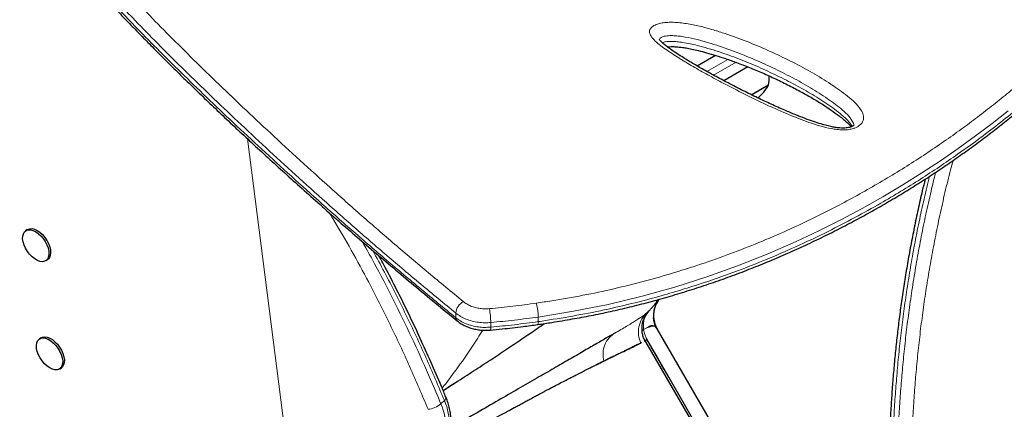
# Model space of a CAD drawing. Extents: x -91 to 567, y -9 to 660.
# Drawn here: x 395 to 414, y 227 to 234 of the extents above; entities that cross this region are included whole.
import ezdxf

# ---------------------------------------------------------------- set-up
doc = ezdxf.new("R2010")
doc.units = 0
doc.header["$LTSCALE"] = 0.125
doc.header["$MEASUREMENT"] = 0
doc.layers.add('CONTOUR', color=7, linetype='CONTINUOUS')

msp = doc.modelspace()

# ---------------------------------------------------------------- linework, layer by layer
at = {"layer": 'CONTOUR', "lineweight": 25}
for p, q in [((408.30362, 233.42736), (408.65231, 233.62867)), ((409.27224, 233.40924), (408.81455, 233.14499)), ((409.58524, 233.0126), (409.346, 232.87448)), ((409.6637, 233.0579), (409.34627, 232.87463)), ((409.6637, 233.0579), (409.58524, 233.0126)), ((395.54917, 230.30917), (395.51711, 230.28733)), ((395.90429, 229.71909), (395.93635, 229.74094)), ((402.2582, 229.80108), (402.25256, 229.79788)), ((402.25258, 229.79784), (402.25824, 229.80104)), ((407.36988, 228.74357), (407.29819, 228.67156)), ((407.35201, 228.72752), (407.37207, 228.74566)), ((407.48965, 228.54909), (407.47659, 228.63749)), ((407.52198, 228.44777), (407.48158, 228.57895)), ((407.50167, 228.5148), (407.54055, 228.42282)), ((407.51122, 228.47981), (407.53989, 228.42181)), ((407.5408, 228.42238), (411.12781, 222.2095)), ((395.81089, 228.2489), (395.77883, 228.22705)), ((407.76461, 227.49924), (407.34515, 228.22578)), ((407.24777, 228.15741), (407.23041, 228.14885)), ((407.3244, 228.1722), (408.1704, 226.70688)), ((396.16601, 227.65882), (396.19807, 227.68066)), ((411.36337, 221.26601), (407.76461, 227.49924)), ((403.46831, 227.24757), (403.73788, 227.41939))]:
    msp.add_line(p, q, dxfattribs=at)
at = {"layer": 'CONTOUR', "lineweight": 18}
for p, q in [((408.89118, 233.55008), (408.49055, 233.31877)), ((408.61846, 233.24829), (409.04623, 233.49526)), ((399.74379, 232.0376), (401.08377, 221.48909)), ((405.28, 228.64545), (405.28, 228.55706)), ((403.42584, 226.99186), (403.49196, 227.05688))]:
    msp.add_line(p, q, dxfattribs=at)
at = {"layer": 'CONTOUR', "lineweight": 18, "flags": 128}
for points in [[(414.22855, 232.57146), (413.92513, 232.33234), (413.60739, 232.09236), (413.27626, 231.85311), (412.93827, 231.61982), (412.58735, 231.38874), (412.222, 231.15967), (411.84382, 230.93436), (411.45006, 230.71198), (411.04353, 230.49513), (410.62248, 230.28382), (410.18886, 230.08), (409.64158, 229.84213), (409.07387, 229.61745), (408.48908, 229.40864), (407.88066, 229.2151), (407.25688, 229.04112), (406.61115, 228.88624), (405.95227, 228.75495), (405.28001, 228.64545), (405.28, 228.64545), (405.28, 228.64545)], [(403.70998, 228.63158), (403.70964, 228.67647), (403.70931, 228.72083)], [(404.37491, 228.54031), (404.37473, 228.49503), (404.37455, 228.45189)]]:
    msp.add_lwpolyline(points, dxfattribs=at)
at = {"layer": 'CONTOUR', "lineweight": 25, "flags": 128}
for points in [[(395.47385, 230.23207), (395.4953, 230.26772), (395.52558, 230.29254), (395.56343, 230.30552), (395.60731, 230.30612), (395.65543, 230.29432), (395.70581, 230.2706), (395.75639, 230.23594), (395.8051, 230.19174), (395.84994, 230.13983), (395.88908, 230.08233), (395.92092, 230.02158), (395.94416, 229.96009), (395.95783, 229.90036), (395.96139, 229.84484), (395.95469, 229.7958), (395.93799, 229.75525), (395.91199, 229.72486), (395.87775, 229.70586), (395.83667, 229.69904), (395.79044, 229.70467), (395.74094, 229.72252), (395.6902, 229.75186), (395.6403, 229.7915), (395.59328, 229.8398), (395.55107, 229.89479), (395.5154, 229.95422), (395.48772, 230.01565), (395.46917, 230.07658), (395.46051, 230.1345), (395.46209, 230.18705), (395.47385, 230.23207)], [(395.54917, 230.30917), (395.55764, 230.31439), (395.59549, 230.32737), (395.63938, 230.32797), (395.68749, 230.31617), (395.73787, 230.29245), (395.78845, 230.25778), (395.83716, 230.21359), (395.882, 230.16168), (395.92114, 230.10417), (395.95298, 230.04343), (395.97622, 229.98193), (395.98989, 229.9222), (395.99345, 229.86668), (395.98675, 229.81764), (395.97005, 229.7771), (395.94405, 229.74671), (395.93635, 229.74094)], [(407.49854, 228.87716), (407.55092, 228.94231), (407.57797, 228.9791)], [(395.97586, 227.67639), (395.92531, 227.71135), (395.87668, 227.75579), (395.83198, 227.80789), (395.79302, 227.86552), (395.76141, 227.92632), (395.73844, 227.9878), (395.72504, 228.04744), (395.72178, 228.10281), (395.72877, 228.15163), (395.74574, 228.19191), (395.77199, 228.22199), (395.80645, 228.24065), (395.8477, 228.24712), (395.89406, 228.24113), (395.94362, 228.22294), (395.99437, 228.19329), (396.04421, 228.15338), (396.09112, 228.10486), (396.13316, 228.04971), (396.16863, 227.99019), (396.19606, 227.92874), (396.21434, 227.86786), (396.22271, 227.81006), (396.22084, 227.7577), (396.20879, 227.71292), (396.18707, 227.67756), (396.15656, 227.65306), (396.11851, 227.64043), (396.07448, 227.64019), (396.02627, 227.65234), (395.97586, 227.67639)], [(395.81089, 228.2489), (395.83851, 228.26249), (395.87976, 228.26896), (395.92612, 228.26298), (395.97568, 228.24479), (396.02643, 228.21513), (396.07627, 228.17523), (396.12318, 228.12671), (396.16522, 228.07156), (396.20069, 228.01204), (396.22812, 227.95058), (396.2464, 227.88971), (396.25477, 227.8319), (396.2529, 227.77954), (396.24085, 227.73477), (396.21913, 227.6994), (396.19807, 227.68066)]]:
    msp.add_lwpolyline(points, dxfattribs=at)
at = {"layer": 'CONTOUR', "lineweight": 25}
for centre, radius, start, end in [((408.91203, 233.20354), 0.76565, 349.034755, 2.567218), ((408.84955, 233.53055), 0.94141, 310.554875, 329.862834), ((407.97287, 228.67186), 0.5, 143.935815, 198.405226), ((407.37263, 228.18579), 0.05011, 120.234224, 195.73583)]:
    msp.add_arc(centre, radius, start, end, dxfattribs=at)
at = {"layer": 'CONTOUR', "lineweight": 18}
for centre, radius, start, end in [((403.99974, 228.68845), 0.29223, 120.444522, 173.639713), ((402.66193, 228.51766), 1.71313, 0.757584, 9.640227), ((403.78343, 228.62666), 0.07361, 176.168701, 227.648305), ((404.2906, 228.43459), 0.08571, 333.72548, 11.642547), ((403.45497, 227.11194), 0.06633, 303.89395, 8.970481), ((403.14848, 227.30437), 0.41784, 274.601192, 311.589417), ((402.36736, 226.53133), 1.15432, 358.53603, 23.513494), ((402.43349, 226.59635), 1.15432, 358.53603, 23.513494)]:
    msp.add_arc(centre, radius, start, end, dxfattribs=at)
for points, knots in [([(397.22797, 237.71154), (397.12177, 237.70966), (396.90904, 237.70589), (396.63595, 237.68279), (396.39882, 237.64604), (396.20329, 237.59374), (396.04618, 237.52271), (395.93272, 237.42986), (395.86188, 237.31343), (395.83592, 237.17523), (395.85355, 237.01449), (395.9129, 236.83138), (396.00626, 236.63773), (396.1254, 236.43709), (396.26346, 236.2329), (396.42472, 236.0157), (396.62159, 235.76847), (396.85817, 235.48813), (397.1383, 235.17203), (397.44421, 234.83994), (397.79572, 234.46971), (398.19687, 234.05876), (398.65209, 233.60491), (399.13559, 233.13363), (399.64558, 232.64648), (400.18022, 232.14538), (400.73789, 231.63214), (401.31705, 231.10784), (401.91772, 230.57439), (402.5405, 230.03369), (403.18461, 229.48955), (403.62955, 229.12325), (403.85167, 228.94039)], [0, 0, 0, 0, 0.02710838, 0.05430128, 0.08151253, 0.10868578, 0.13577762, 0.16598353, 0.196225, 0.22643855, 0.25771011, 0.28900987, 0.32028818, 0.34727401, 0.37428273, 0.40129541, 0.42828664, 0.46149274, 0.49472706, 0.52796631, 0.56117914, 0.60103719, 0.64089631, 0.68081782, 0.72076817, 0.76072239, 0.80064918, 0.84053511, 0.88044468, 0.92035381, 0.96023913, 1, 1, 1, 1]), ([(405.24178, 228.90863), (405.34055, 228.92389), (405.63817, 228.96988), (406.13266, 229.0545), (406.71993, 229.17998), (407.30105, 229.32409), (407.87696, 229.48806), (408.44458, 229.67068), (409.00403, 229.87165), (409.55141, 230.08891), (410.05047, 230.30616), (410.50221, 230.51851), (410.91004, 230.72292), (411.3073, 230.93442), (411.69472, 231.15271), (412.07143, 231.37664), (412.43755, 231.60584), (412.79179, 231.83896), (413.13112, 232.07331), (413.45527, 232.30768), (413.76493, 232.54157), (414.06275, 232.7762), (414.34931, 233.01132), (414.62401, 233.24609), (414.88692, 233.48017), (415.13735, 233.71251), (415.3736, 233.94095), (415.5957, 234.16474), (415.80223, 234.3816), (415.99515, 234.59268), (416.17472, 234.79782), (416.3424, 234.99844), (416.51546, 235.21609), (416.68635, 235.44519), (416.84975, 235.68265), (416.99086, 235.90722), (417.1111, 236.12092), (417.20802, 236.3198), (417.28219, 236.50378), (417.33451, 236.67342), (417.36569, 236.83132), (417.3754, 236.97754), (417.36249, 237.11131), (417.32568, 237.23241), (417.26399, 237.34017), (417.18229, 237.42805), (417.08582, 237.49885), (416.97937, 237.5554), (416.85463, 237.6031), (416.71099, 237.64224), (416.54666, 237.67229), (416.39186, 237.69193), (416.28241, 237.69824), (416.24239, 237.70054)], [0, 0, 0, 0, 0.01058692, 0.03190407, 0.0532705, 0.07486604, 0.09651247, 0.11851938, 0.14057823, 0.16287048, 0.18521353, 0.20322084, 0.22125313, 0.23939238, 0.25755498, 0.27588089, 0.29422914, 0.31268061, 0.33115377, 0.34919577, 0.36725673, 0.38540025, 0.40356167, 0.42185086, 0.44015804, 0.45854717, 0.47695418, 0.49500582, 0.51307378, 0.53070217, 0.54834557, 0.56603471, 0.58373936, 0.60741601, 0.63034006, 0.6532981, 0.67636081, 0.69945976, 0.72146228, 0.74349808, 0.76569631, 0.78792992, 0.81042822, 0.83296674, 0.85566424, 0.87844969, 0.89671915, 0.91501369, 0.9334348, 0.95188422, 0.97054082, 0.98922931, 1, 1, 1, 1]), ([(403.70931, 228.72083), (403.48639, 228.9039), (403.0402, 229.27031), (402.39519, 229.81539), (401.77046, 230.35732), (401.16545, 230.89252), (400.58259, 231.41855), (400.02294, 231.93331), (399.48639, 232.4356), (398.97289, 232.92503), (398.48583, 233.39893), (398.02745, 233.85542), (397.62419, 234.26792), (397.27096, 234.63976), (396.96351, 234.97334), (396.68073, 235.29163), (396.44191, 235.57394), (396.24329, 235.82301), (396.08069, 236.04158), (395.94115, 236.24742), (395.83284, 236.4293), (395.75261, 236.58925), (395.69762, 236.72924), (395.66223, 236.85832), (395.65797, 236.9347), (395.65587, 236.97229)], [0, 0, 0, 0, 0.051533, 0.10314129, 0.15481187, 0.20666473, 0.25857905, 0.31019791, 0.3618833, 0.41378238, 0.46575994, 0.51742643, 0.56918588, 0.61214937, 0.65524465, 0.69840909, 0.74172025, 0.77672486, 0.81180891, 0.84695003, 0.88218261, 0.9117089, 0.94128002, 0.97109571, 1, 1, 1, 1]), ([(395.657, 236.8491), (395.6582, 236.81586), (395.66082, 236.74374), (395.69405, 236.61816), (395.74909, 236.47545), (395.83018, 236.31352), (395.9387, 236.13155), (396.0769, 235.92801), (396.2387, 235.71095), (396.43585, 235.46434), (396.67242, 235.18541), (396.95223, 234.87128), (397.25816, 234.54028), (397.61091, 234.17006), (398.01466, 233.75839), (398.47269, 233.30382), (398.95908, 232.83226), (399.47227, 232.34486), (400.01117, 231.84223), (400.5731, 231.32733), (401.15685, 230.80253), (401.762, 230.26925), (402.38936, 229.72712), (403.03792, 229.18121), (403.48651, 228.81434), (403.70998, 228.63158)], [0, 0, 0, 0, 0.02588885, 0.05616804, 0.08672701, 0.11733756, 0.15218878, 0.18713441, 0.22213884, 0.25722706, 0.2999682, 0.34278831, 0.38582675, 0.42893058, 0.48076663, 0.53269996, 0.58447595, 0.63633262, 0.68841617, 0.74056927, 0.79234789, 0.84418874, 0.89621281, 0.94829825, 1, 1, 1, 1]), ([(405.28, 228.55706), (405.28, 228.55706), (405.37483, 228.57144), (405.6707, 228.61733), (406.16697, 228.70119), (406.76157, 228.8272), (407.30235, 228.96016), (407.78911, 229.09541), (408.22413, 229.22824), (408.65262, 229.37103), (409.12314, 229.54091), (409.63132, 229.74109), (410.20969, 229.99095), (410.77101, 230.25734), (411.31389, 230.53808), (411.77415, 230.79393), (412.18846, 231.03856), (412.56056, 231.26997), (412.92071, 231.50547), (413.32181, 231.78077), (413.72881, 232.07667), (414.13736, 232.39174), (414.47805, 232.66829), (414.77983, 232.92471), (415.04667, 233.16092), (415.30087, 233.39543), (415.54056, 233.6259), (415.76575, 233.85156), (415.98182, 234.0772), (416.18945, 234.30362), (416.39551, 234.53933), (416.59284, 234.77784), (416.77918, 235.01791), (416.9467, 235.2497), (417.09557, 235.47313), (417.22532, 235.68708), (417.33522, 235.89113), (417.42446, 236.0843), (417.4961, 236.2779), (417.54174, 236.44807), (417.55102, 236.5495), (417.55477, 236.59041)], [0, 0, 0, 0, 0.00000011, 0.013024, 0.04067878, 0.06850679, 0.0964023, 0.11767121, 0.13894018, 0.16032104, 0.18170203, 0.21054556, 0.23945399, 0.27443286, 0.3037526, 0.33313214, 0.35686499, 0.38062698, 0.40452336, 0.42844817, 0.46337409, 0.49261155, 0.52189512, 0.54550286, 0.56913422, 0.59287318, 0.61663571, 0.63989763, 0.66318103, 0.68814214, 0.71312956, 0.74125119, 0.76941143, 0.79775307, 0.82613453, 0.85480512, 0.88351793, 0.91240098, 0.94137443, 0.97635228, 1, 1, 1, 1]), ([(411.27941, 232.23479), (411.25246, 232.2278), (411.18851, 232.21124), (411.07999, 232.20627), (410.96654, 232.21441), (410.81947, 232.23851), (410.63998, 232.28309), (410.43441, 232.35091), (410.14775, 232.45986), (409.7849, 232.61185), (409.35931, 232.81274), (408.98502, 233.00237), (408.65429, 233.17617), (408.36631, 233.33448), (408.17004, 233.44841), (408.05781, 233.51614), (408.02437, 233.5365), (407.9579, 233.57733), (407.85976, 233.63957), (407.73115, 233.72331), (407.60898, 233.80915), (407.50325, 233.89889), (407.43003, 233.98407), (407.39821, 234.05237), (407.39883, 234.10018), (407.41494, 234.14179), (407.46022, 234.18603), (407.54125, 234.22292), (407.63348, 234.24491), (407.72518, 234.25582), (407.8293, 234.25917), (407.94678, 234.25304), (408.11777, 234.2317), (408.32441, 234.19154), (408.55928, 234.12961), (408.85495, 234.03745), (409.20796, 233.91226), (409.6073, 233.74684), (409.99281, 233.5668), (410.36791, 233.37406), (410.72723, 233.16605), (411.00302, 232.97929), (411.2085, 232.82269), (411.34447, 232.69912), (411.42676, 232.59256), (411.46528, 232.50984), (411.47689, 232.45791), (411.47418, 232.40848), (411.45543, 232.35377), (411.40656, 232.29373), (411.33522, 232.25339), (411.28847, 232.23781), (411.27941, 232.23479)], [0, 0, 0, 0, 0.00747701, 0.01773707, 0.02707944, 0.03644869, 0.05647686, 0.07661481, 0.09675125, 0.14420544, 0.19172656, 0.2392344, 0.27467528, 0.31012397, 0.34558245, 0.35001457, 0.35444683, 0.35887925, 0.37661211, 0.39462261, 0.41270566, 0.43065813, 0.44848959, 0.46117903, 0.46761222, 0.47403386, 0.48386615, 0.49368649, 0.50227264, 0.50992131, 0.51758491, 0.52865883, 0.53976471, 0.56247667, 0.58531274, 0.60814354, 0.65242817, 0.69677276, 0.74109894, 0.78662466, 0.83216972, 0.87765512, 0.90003229, 0.92240942, 0.94461079, 0.95295971, 0.96129566, 0.96825386, 0.97520424, 0.9862581, 0.99733709, 1, 1, 1, 1]), ([(411.28689, 232.29245), (411.28708, 232.29338), (411.29295, 232.32176), (411.25096, 232.39405), (411.1739, 232.501), (411.04505, 232.6142), (410.85218, 232.76056), (410.59084, 232.93787), (410.24858, 233.13695), (409.88524, 233.32512), (409.50532, 233.50418), (409.10462, 233.67159), (408.75506, 233.79609), (408.46903, 233.88591), (408.25039, 233.94436), (408.06385, 233.98097), (407.91721, 233.9998), (407.81171, 234.00583), (407.72077, 234.00046), (407.65457, 233.98517), (407.61558, 233.96775), (407.58958, 233.94331), (407.58926, 233.92463), (407.58908, 233.9144)], [0, 0, 0, 0, 0.00094134, 0.02879876, 0.07430506, 0.12019771, 0.16609919, 0.26288315, 0.35978983, 0.45665733, 0.55611048, 0.65560518, 0.75495865, 0.80254339, 0.85013387, 0.89745583, 0.9169367, 0.93634709, 0.95760503, 0.96780461, 0.97784705, 0.98786442, 1, 1, 1, 1]), ([(407.64304, 233.86844), (407.64433, 233.86916), (407.65969, 233.87762), (407.70178, 233.88535), (407.75966, 233.89255), (407.83477, 233.89417), (407.92664, 233.88842), (408.04462, 233.87279), (408.17165, 233.84885), (408.33236, 233.81156), (408.51318, 233.76196), (408.77958, 233.67833), (409.10194, 233.56184), (409.47455, 233.40843), (409.8327, 233.24295), (410.17728, 233.06776), (410.50654, 232.88144), (410.76616, 232.71504), (410.96162, 232.57358), (411.09216, 232.46752), (411.18324, 232.37706), (411.23585, 232.31379), (411.25181, 232.28427), (411.2575, 232.27373)], [0, 0, 0, 0, 0.00121237, 0.01436325, 0.02583342, 0.03774495, 0.05938705, 0.08161631, 0.11169581, 0.14199891, 0.18984184, 0.23786923, 0.3346341, 0.43288713, 0.53138171, 0.62887786, 0.72656214, 0.82509485, 0.87458336, 0.92420076, 0.96658856, 0.98807183, 1, 1, 1, 1]), ([(387.41399, 232.97963), (387.48041, 232.70519), (387.61345, 232.15554), (387.83292, 231.34396), (388.06827, 230.54434), (388.32154, 229.76119), (388.59299, 228.99785), (388.89263, 228.23511), (389.22357, 227.47678), (389.58805, 226.72566), (389.96351, 226.03082), (390.34773, 225.39033), (390.73782, 224.80148), (391.14772, 224.24172), (391.57666, 223.71318), (391.96772, 223.28024), (392.31313, 222.93102), (392.65274, 222.61115), (393.04501, 222.27365), (393.49422, 221.92912), (393.95201, 221.61828), (394.42131, 221.33898), (394.90035, 221.09287), (395.38734, 220.8816), (395.88588, 220.70486), (396.39538, 220.56561), (396.9139, 220.46608), (397.43371, 220.40883), (397.95112, 220.39555), (398.44588, 220.4261), (398.91528, 220.49892), (399.3579, 220.60892), (399.78948, 220.75645), (400.20694, 220.94083), (400.60955, 221.15738), (400.86251, 221.32997), (400.98877, 221.41611)], [0, 0, 0, 0, 0.03254165, 0.06517515, 0.09785169, 0.13052371, 0.16314676, 0.19568143, 0.23116767, 0.26668114, 0.30216857, 0.33394224, 0.36577303, 0.39762195, 0.42945064, 0.46122253, 0.48092573, 0.50062891, 0.52956783, 0.55770193, 0.5859039, 0.61413525, 0.64236061, 0.67054876, 0.69867362, 0.72763646, 0.75667218, 0.78572455, 0.81474499, 0.84369497, 0.86967039, 0.89572839, 0.9218335, 0.94794436, 0.97401567, 1, 1, 1, 1]), ([(413.17909, 231.62646), (413.16334, 231.56777), (413.10886, 231.36484), (413.02457, 231.01665), (412.92593, 230.58183), (412.83623, 230.14644), (412.75585, 229.71676), (412.68474, 229.29453), (412.62225, 228.8796), (412.56739, 228.46767), (412.51983, 228.05811), (412.47947, 227.65264), (412.44598, 227.25121), (412.41915, 226.85598), (412.39781, 226.45026), (412.38262, 226.03673), (412.37408, 225.61669), (412.37227, 225.20765), (412.37667, 224.80883), (412.38677, 224.42149), (412.40207, 224.04532), (412.422, 223.6818), (412.4458, 223.3348), (412.47278, 223.00448), (412.50326, 222.68082), (412.53738, 222.36142), (412.57514, 222.04723), (412.6153, 221.7472), (412.65763, 221.46099), (412.70193, 221.1883), (412.74796, 220.92907), (412.7955, 220.68334), (412.85718, 220.38971), (412.93402, 220.06331), (413.02627, 219.7228), (413.12025, 219.42293), (413.21607, 219.16294), (413.31405, 218.94122), (413.41735, 218.75038), (413.52894, 218.5934), (413.60743, 218.52104), (413.6467, 218.48483)], [0, 0, 0, 0, 0.00764623, 0.02643702, 0.04526179, 0.06423914, 0.08325312, 0.10161495, 0.12001034, 0.13855696, 0.15713726, 0.17595278, 0.19480123, 0.21379896, 0.23282782, 0.25444423, 0.2761021, 0.29793029, 0.31979573, 0.34191546, 0.36406836, 0.38637596, 0.40871233, 0.43035635, 0.45202255, 0.47565539, 0.49931292, 0.5230712, 0.54685146, 0.57071822, 0.59473146, 0.61876321, 0.64283111, 0.68608628, 0.72942624, 0.77264996, 0.81601103, 0.85943773, 0.90299251, 0.95146009, 1, 1, 1, 1]), ([(413.22821, 218.65949), (413.20205, 218.6929), (413.14141, 218.77031), (413.05059, 218.9392), (412.9527, 219.155), (412.85664, 219.41208), (412.7624, 219.70926), (412.66994, 220.04762), (412.5934, 220.37061), (412.53217, 220.6604), (412.48526, 220.9014), (412.43961, 221.1568), (412.39539, 221.42718), (412.35282, 221.71314), (412.31218, 222.01512), (412.27379, 222.33335), (412.23922, 222.65637), (412.2085, 222.98258), (412.18172, 223.31057), (412.15823, 223.65224), (412.13851, 224.00843), (412.12311, 224.37919), (412.11261, 224.76588), (412.1077, 225.16802), (412.1091, 225.58645), (412.11756, 226.01981), (412.13289, 226.44155), (412.15409, 226.84775), (412.18012, 227.23649), (412.21276, 227.63415), (412.25263, 228.04171), (412.30023, 228.45786), (412.35613, 228.88288), (412.42059, 229.31457), (412.49309, 229.74684), (412.57329, 230.17772), (412.66144, 230.60706), (412.75223, 231.01546), (412.81786, 231.28075), (412.84776, 231.40159)], [0, 0, 0, 0, 0.035383299, 0.081999586, 0.128679631, 0.175566211, 0.222528619, 0.269189102, 0.315938408, 0.341489785, 0.367058806, 0.392719098, 0.418399827, 0.444165658, 0.47008845, 0.496037078, 0.522039006, 0.545456257, 0.568897176, 0.59239645, 0.615923938, 0.639602863, 0.663315785, 0.687284608, 0.711294658, 0.735485196, 0.759724504, 0.779749135, 0.799804511, 0.820012944, 0.840255563, 0.860748652, 0.88128002, 0.901980402, 0.922721525, 0.94275847, 0.962832079, 0.983069425, 1, 1, 1, 1]), ([(412.7303, 231.32425), (412.71275, 231.25394), (412.65882, 231.03802), (412.57763, 230.67532), (412.48632, 230.23699), (412.40504, 229.80455), (412.33295, 229.37978), (412.2696, 228.96253), (412.21389, 228.54819), (412.16551, 228.13613), (412.12439, 227.72809), (412.09019, 227.32405), (412.06271, 226.9262), (412.04073, 226.51743), (412.02499, 226.10052), (412.01598, 225.6768), (412.01384, 225.26426), (412.01804, 224.86208), (412.02807, 224.47161), (412.04342, 224.09263), (412.06352, 223.7265), (412.08755, 223.37766), (412.11482, 223.04613), (412.14574, 222.7206), (412.18056, 222.39836), (412.21927, 222.08075), (412.26047, 221.77805), (412.30359, 221.49209), (412.34828, 221.22255), (412.3943, 220.96873), (412.44174, 220.7286), (412.5037, 220.43995), (412.58121, 220.11833), (412.67459, 219.78284), (412.76975, 219.48875), (412.86686, 219.23425), (412.96639, 219.02023), (413.05546, 218.85841), (413.11369, 218.78609), (413.13668, 218.75753)], [0, 0, 0, 0, 0.009967806, 0.030614243, 0.051427831, 0.072281732, 0.092381128, 0.112517435, 0.132820835, 0.153161455, 0.173762579, 0.19440032, 0.215203805, 0.23604205, 0.259766676, 0.283538083, 0.307502392, 0.331508918, 0.355803881, 0.380136544, 0.404626838, 0.429186026, 0.452879811, 0.476598567, 0.502791789, 0.529013849, 0.555318161, 0.581647979, 0.607469249, 0.633311539, 0.659213649, 0.685134288, 0.732342236, 0.779644286, 0.826796375, 0.874026386, 0.921476833, 0.968994808, 1, 1, 1, 1]), ([(403.182, 226.88788), (403.06773, 227.15774), (402.83916, 227.69756), (402.46176, 228.50448), (402.08899, 229.24465), (401.72178, 229.91659), (401.47063, 230.35768), (401.32369, 230.59319), (401.30127, 230.62912)], [0, 0, 0, 0, 0.21427694, 0.4286222, 0.64285986, 0.80661129, 0.97049808, 1, 1, 1, 1]), ([(401.92575, 230.08511), (402.01683, 229.92356), (402.2406, 229.52665), (402.56752, 228.88804), (402.91192, 228.17247), (403.19581, 227.53987), (403.3611, 227.14609), (403.42584, 226.99186)], [0, 0, 0, 0, 0.15859221, 0.38965446, 0.6207025, 0.85145205, 1, 1, 1, 1]), ([(403.49196, 227.05688), (403.37666, 227.32928), (403.14603, 227.87415), (402.76432, 228.68848), (402.42347, 229.3698), (402.19955, 229.77697), (402.12301, 229.91616)], [0, 0, 0, 0, 0.28413631, 0.56836368, 0.85244808, 1, 1, 1, 1]), ([(403.85167, 228.94039), (403.87308, 228.92437), (403.91653, 228.89185), (403.99488, 228.85378), (404.0812, 228.8246), (404.17065, 228.807), (404.26182, 228.79932), (404.32094, 228.80279), (404.35087, 228.80454)], [0, 0, 0, 0, 0.168052267, 0.340983889, 0.50872424, 0.68137131, 0.838664746, 1, 1, 1, 1]), ([(404.35087, 228.80454), (404.49991, 228.81916), (404.79818, 228.84841), (405.09385, 228.88855), (405.24178, 228.90863)], [0, 0, 0, 0, 0.49969321, 1, 1, 1, 1]), ([(405.28, 228.64545), (405.27964, 228.66082), (405.27887, 228.69396), (405.27307, 228.74899), (405.266, 228.79776), (405.25905, 228.83699), (405.25083, 228.87587), (405.24485, 228.89752), (405.24178, 228.90863)], [0, 0, 0, 0, 0.20208903, 0.43563501, 0.56482405, 0.70195157, 0.84701213, 1, 1, 1, 1]), ([(404.37491, 228.54031), (404.336, 228.53803), (404.2572, 228.53342), (404.13683, 228.5434), (404.01658, 228.56675), (403.90243, 228.60494), (403.79682, 228.65577), (403.73876, 228.69893), (403.70931, 228.72083)], [0, 0, 0, 0, 0.15749166, 0.31898068, 0.48680243, 0.65949088, 0.82731206, 1, 1, 1, 1]), ([(403.70998, 228.63158), (403.73862, 228.61033), (403.79672, 228.5672), (403.90134, 228.51681), (404.01653, 228.47826), (404.13562, 228.4551), (404.25662, 228.44504), (404.33492, 228.44959), (404.37455, 228.45189)], [0, 0, 0, 0, 0.16817412, 0.34122526, 0.50939996, 0.6824516, 0.83926235, 1, 1, 1, 1]), ([(405.28, 228.64545), (405.1299, 228.62518), (404.8295, 228.58463), (404.5265, 228.55509), (404.37491, 228.54031)], [0, 0, 0, 0, 0.49969412, 1, 1, 1, 1]), ([(407.31748, 228.70101), (407.30268, 228.68921), (407.26268, 228.65733), (407.14452, 228.58004), (406.97171, 228.47335), (406.81673, 228.38337), (406.73905, 228.33826)], [0, 0, 0, 0, 0.16342736, 0.44158448, 0.7200827, 1, 1, 1, 1]), ([(407.352, 228.72751), (407.31678, 228.69004), (407.24449, 228.61311), (407.18884, 228.46075), (407.17882, 228.29851), (407.21414, 228.19829), (407.23134, 228.14947)], [0, 0, 0, 0, 0.24358561, 0.5, 0.75641439, 1, 1, 1, 1]), ([(407.28639, 228.40459), (407.28302, 228.43911), (407.27626, 228.50821), (407.29663, 228.60589), (407.32969, 228.68579), (407.36461, 228.72717), (407.37771, 228.7427)], [0, 0, 0, 0, 0.27712069, 0.55468602, 0.83292409, 1, 1, 1, 1]), ([(404.22221, 228.39471), (404.15853, 228.29307), (403.99944, 228.03915), (403.74088, 227.67014), (403.53946, 227.40509), (403.4511, 227.28883)], [0, 0, 0, 0, 0.272548717, 0.680901392, 1, 1, 1, 1]), ([(404.37455, 228.45189), (404.52602, 228.46665), (404.82914, 228.4962), (405.12966, 228.53676), (405.28, 228.55706)], [0, 0, 0, 0, 0.49969567, 1, 1, 1, 1]), ([(405.26843, 228.5022), (405.2692, 228.50209), (405.27198, 228.50171), (405.27559, 228.51), (405.27906, 228.52738), (405.27968, 228.54697), (405.28, 228.55706)], [0, 0, 0, 0, 0.10682749, 0.38678309, 0.68451201, 1, 1, 1, 1]), ([(407.28638, 228.40458), (407.2823, 228.40292), (407.27401, 228.39955), (407.26529, 228.39346), (407.25973, 228.38701), (407.25933, 228.38275), (407.25914, 228.38065)], [0, 0, 0, 0, 0.24637266, 0.49995847, 0.75356605, 1, 1, 1, 1]), ([(407.3474, 228.22908), (407.33332, 228.25588), (407.30534, 228.30913), (407.29267, 228.3729), (407.28638, 228.40458)], [0, 0, 0, 0, 0.50320442, 1, 1, 1, 1]), ([(407.28639, 228.40459), (407.30364, 228.41475), (407.33783, 228.43491), (407.36575, 228.44938), (407.37959, 228.45655)], [0, 0, 0, 0, 0.5044617, 1, 1, 1, 1]), ([(406.73905, 228.33826), (406.69947, 228.30999), (406.61822, 228.25196), (406.54037, 228.11715), (406.50434, 227.96259), (406.52161, 227.85802), (406.53002, 227.80709)], [0, 0, 0, 0, 0.24351396, 0.5, 0.75648604, 1, 1, 1, 1])]:
    msp.add_open_spline(points, degree=3, knots=knots, dxfattribs=at)
at = {"layer": 'CONTOUR', "lineweight": 25}
for points, knots in [([(395.6565, 236.84878), (395.65621, 236.8411), (395.65479, 236.80307), (395.66365, 236.73205), (395.6832, 236.63352), (395.71609, 236.52713), (395.76157, 236.41302), (395.81993, 236.29175), (395.89074, 236.16382), (395.9735, 236.02963), (396.0678, 235.88932), (396.17333, 235.74282), (396.28988, 235.58999), (396.41763, 235.43021), (396.55644, 235.26311), (396.70667, 235.08828), (396.86801, 234.90594), (397.04055, 234.71588), (397.22445, 234.5178), (397.41987, 234.31141), (397.62693, 234.09646), (397.84519, 233.87323), (398.07431, 233.64221), (398.31381, 233.40399), (398.56378, 233.15857), (398.82433, 232.90594), (399.09555, 232.64612), (399.37753, 232.37915), (399.67034, 232.10507), (399.97405, 231.82394), (400.2887, 231.53585), (400.61435, 231.24089), (400.95101, 230.93916), (401.29877, 230.63082), (401.65165, 230.32094), (402.01163, 230.01023), (402.37953, 229.69715), (402.76352, 229.37443), (403.16589, 229.03993), (403.49115, 228.77163), (403.6839, 228.61378), (403.73437, 228.57244)], [0, 0, 0, 0, 0.004566056, 0.022600725, 0.041949188, 0.062742057, 0.084580377, 0.107214202, 0.130335297, 0.153761971, 0.177412621, 0.201257208, 0.225284192, 0.249483994, 0.274109091, 0.299020465, 0.324212396, 0.349719866, 0.375576102, 0.401813181, 0.428462278, 0.45553794, 0.482847482, 0.510393365, 0.538198219, 0.566274055, 0.594631941, 0.623281889, 0.652232788, 0.68149233, 0.71106692, 0.740961572, 0.7711798, 0.801723494, 0.8326062, 0.8622932, 0.892477919, 0.923487647, 0.955403643, 0.988322756, 1, 1, 1, 1]), ([(405.2686, 228.50106), (405.35934, 228.51483), (405.57994, 228.5483), (405.91896, 228.6047), (406.29085, 228.67338), (406.65567, 228.74959), (407.02381, 228.83497), (407.39, 228.92847), (407.75515, 229.03019), (408.11955, 229.14013), (408.48354, 229.25836), (408.84649, 229.38444), (409.20465, 229.51759), (409.55738, 229.65721), (409.90464, 229.80293), (410.24825, 229.95537), (410.58693, 230.11384), (410.91935, 230.27756), (411.24412, 230.44576), (411.56272, 230.61868), (411.87597, 230.79644), (412.18474, 230.97943), (412.48769, 231.16671), (412.78448, 231.35787), (413.07475, 231.55246), (413.35814, 231.74998), (413.63427, 231.94993), (413.90276, 232.15175), (414.16322, 232.35485), (414.41528, 232.55864), (414.65857, 232.76246), (414.8928, 232.96571), (415.11765, 233.16775), (415.3334, 233.36845), (415.54026, 233.5678), (415.73834, 233.76573), (415.92732, 233.96178), (416.10692, 234.15544), (416.27685, 234.34623), (416.43687, 234.53368), (416.58673, 234.7173), (416.72624, 234.89663), (416.85524, 235.07125), (416.97361, 235.24077), (417.0813, 235.40496), (417.17842, 235.56372), (417.26553, 235.71801), (417.34237, 235.868), (417.40855, 236.01365), (417.46339, 236.15443), (417.50686, 236.29033), (417.53715, 236.42078), (417.55353, 236.51609), (417.55545, 236.56688), (417.55583, 236.57705)], [0, 0, 0, 0, 0.01252032, 0.0304404, 0.04699021, 0.06438283, 0.08178636, 0.0993173, 0.11700774, 0.13489068, 0.15299957, 0.171375, 0.18988852, 0.20816957, 0.22665934, 0.24530897, 0.26406871, 0.28288537, 0.30169826, 0.32044152, 0.33953261, 0.35878407, 0.37819416, 0.39775806, 0.41746886, 0.43731754, 0.45729302, 0.47738217, 0.49756997, 0.5178397, 0.53817308, 0.55855065, 0.57896071, 0.59938861, 0.61994435, 0.6406116, 0.66137164, 0.68220483, 0.70309093, 0.72400943, 0.74493999, 0.76585823, 0.78674412, 0.80758127, 0.82835562, 0.84908193, 0.86984683, 0.89083586, 0.91183962, 0.93282145, 0.95372685, 0.97446295, 0.99488443, 1, 1, 1, 1]), ([(411.28969, 232.29694), (411.28972, 232.29691), (411.28977, 232.29685), (411.28275, 232.28886), (411.26701, 232.27763), (411.24594, 232.2674), (411.219, 232.25826), (411.18638, 232.25048), (411.14013, 232.24442), (411.08542, 232.24214), (411.02231, 232.2445), (410.95108, 232.25281), (410.86811, 232.26749), (410.77139, 232.29016), (410.65439, 232.32357), (410.51499, 232.3683), (410.35369, 232.42637), (410.17052, 232.49892), (409.95506, 232.58989), (409.71237, 232.69806), (409.4488, 232.82234), (409.17478, 232.95791), (408.90116, 233.09857), (408.64102, 233.23666), (408.40799, 233.36574), (408.19061, 233.49193), (408.01398, 233.60082), (407.87426, 233.6909), (407.77995, 233.75596), (407.7048, 233.81329), (407.65199, 233.85912), (407.61578, 233.89463), (407.59538, 233.91802), (407.58527, 233.93147), (407.58251, 233.93836), (407.58311, 233.93636), (407.58311, 233.93634)], [0, 0, 0, 0, 0.00782063, 0.01757547, 0.02610601, 0.03444697, 0.03858541, 0.04650058, 0.05523848, 0.06537296, 0.07714024, 0.09059565, 0.10627643, 0.1261593, 0.1497857, 0.18025998, 0.21654766, 0.25781034, 0.30668654, 0.36861195, 0.43334122, 0.50258139, 0.57769822, 0.64708189, 0.71071536, 0.77001109, 0.83288434, 0.8687134, 0.89963623, 0.92673139, 0.95119488, 0.96631098, 0.97915408, 0.99009997, 0.99989113, 1, 1, 1, 1]), ([(407.73639, 233.79026), (407.75048, 233.79136), (407.78532, 233.79406), (407.84716, 233.79429), (407.92281, 233.79087), (408.00833, 233.78208), (408.10307, 233.76763), (408.21108, 233.74628), (408.34075, 233.71581), (408.49495, 233.67596), (408.66801, 233.62497), (408.85743, 233.56286), (409.07083, 233.4868), (409.30478, 233.39646), (409.55299, 233.29221), (409.80629, 233.17715), (410.05649, 233.05466), (410.29253, 232.93128), (410.50349, 232.8125), (410.69095, 232.69805), (410.85838, 232.58669), (410.9907, 232.49), (411.0912, 232.41144), (411.15863, 232.35264), (411.20808, 232.30378), (411.23033, 232.27582), (411.23939, 232.26442)], [0, 0, 0, 0, 0.00892398, 0.02207557, 0.0382833, 0.0562148, 0.07672246, 0.10075877, 0.12986303, 0.16769087, 0.21095931, 0.25781658, 0.31194668, 0.37740246, 0.44520334, 0.51667456, 0.59249104, 0.66376055, 0.72838682, 0.78847481, 0.84514487, 0.89843461, 0.93000436, 0.95820818, 0.98296572, 1, 1, 1, 1]), ([(387.41292, 232.97604), (387.4487, 232.82602), (387.51544, 232.54622), (387.61962, 232.12987), (387.72389, 231.73124), (387.83413, 231.32926), (387.94846, 230.93143), (388.06856, 230.53301), (388.19485, 230.13387), (388.32778, 229.73386), (388.46785, 229.33288), (388.6155, 228.93088), (388.76958, 228.53257), (388.92964, 228.14007), (389.09504, 227.75494), (389.26701, 227.37484), (389.44563, 227.00019), (389.63081, 226.63176), (389.82243, 226.2703), (390.0203, 225.91668), (390.22445, 225.57119), (390.43483, 225.23385), (390.65138, 224.90521), (390.87379, 224.58598), (391.1018, 224.27665), (391.33553, 223.97713), (391.57515, 223.68731), (391.82076, 223.40717), (392.07172, 223.13745), (392.32754, 222.87901), (392.5876, 222.63221), (392.85197, 222.39687), (393.12045, 222.17312), (393.39245, 221.9614), (393.66742, 221.76206), (393.94481, 221.57544), (394.22434, 221.40163), (394.50629, 221.24038), (394.79069, 221.09148), (395.07729, 220.95497), (395.36521, 220.83121), (395.65374, 220.72037), (395.94222, 220.6226), (396.23002, 220.53798), (396.51656, 220.46655), (396.8014, 220.40828), (397.08449, 220.36308), (397.36594, 220.33065), (397.64578, 220.31083), (397.9235, 220.3036), (398.19831, 220.30887), (398.46947, 220.32654), (398.73632, 220.35645), (398.99821, 220.3984), (399.2546, 220.45219), (399.50559, 220.51771), (399.75146, 220.59466), (399.99229, 220.68313), (400.22764, 220.78298), (400.44709, 220.88904), (400.65605, 221.0024), (400.85524, 221.12483), (401.03662, 221.2456), (401.15056, 221.32729), (401.19815, 221.36141)], [0, 0, 0, 0, 0.017651232, 0.032920473, 0.04923295, 0.065135707, 0.081203348, 0.097456092, 0.113917485, 0.130610456, 0.147557123, 0.164778517, 0.182284509, 0.199505182, 0.216795234, 0.234177461, 0.251632715, 0.269140801, 0.286680616, 0.304230452, 0.321748299, 0.339294482, 0.356862777, 0.374371415, 0.391837833, 0.409279534, 0.426714041, 0.444157637, 0.461619782, 0.47895592, 0.496205402, 0.513412688, 0.530555091, 0.547610822, 0.564559298, 0.581381368, 0.598059964, 0.614625435, 0.631166728, 0.647634349, 0.664006814, 0.680264805, 0.696391286, 0.712371622, 0.728193653, 0.743849151, 0.759340785, 0.774741126, 0.790076496, 0.805325443, 0.820468547, 0.835488766, 0.850371634, 0.865105376, 0.879680973, 0.894084773, 0.908452449, 0.922767361, 0.937008151, 0.951197256, 0.963549644, 0.976529373, 0.990197408, 1, 1, 1, 1]), ([(412.64744, 231.27089), (412.62901, 231.19583), (412.58182, 231.00357), (412.5127, 230.69587), (412.43936, 230.34839), (412.37206, 230.00341), (412.31017, 229.66013), (412.25386, 229.31989), (412.2033, 228.9846), (412.15823, 228.65403), (412.11808, 228.32642), (412.08248, 227.99983), (412.05129, 227.67393), (412.02446, 227.34929), (412.00194, 227.0265), (411.98366, 226.70621), (411.96953, 226.38912), (411.95945, 226.07598), (411.95327, 225.76752), (411.95089, 225.46447), (411.95201, 225.16477), (411.95656, 224.86779), (411.96451, 224.57302), (411.97573, 224.28196), (411.99012, 223.99473), (412.00755, 223.7115), (412.02787, 223.43246), (412.05094, 223.15785), (412.07656, 222.88797), (412.1045, 222.62313), (412.13463, 222.3628), (412.16695, 222.10786), (412.2014, 221.85904), (412.23782, 221.61741), (412.2762, 221.38305), (412.31649, 221.15608), (412.35867, 220.93661), (412.40269, 220.72479), (412.44852, 220.52075), (412.49611, 220.32465), (412.54539, 220.13666), (412.59632, 219.95694), (412.64883, 219.78568), (412.70288, 219.62302), (412.75834, 219.46922), (412.81578, 219.32314), (412.8756, 219.18568), (412.93813, 219.0573), (413.00377, 218.93959), (413.06571, 218.84149), (413.10804, 218.78785), (413.12566, 218.76551)], [0, 0, 0, 0, 0.01075883, 0.02755838, 0.04412911, 0.06069688, 0.07730602, 0.09386496, 0.11029359, 0.126549, 0.14286252, 0.15935805, 0.17603251, 0.19288097, 0.20989563, 0.22706569, 0.24437735, 0.26181383, 0.2793554, 0.29697985, 0.31469117, 0.33289831, 0.35136191, 0.37010223, 0.38913592, 0.40847822, 0.4281426, 0.44814053, 0.46848106, 0.48915791, 0.5101947, 0.53172353, 0.55351337, 0.57558351, 0.59795072, 0.62063124, 0.64364075, 0.66699428, 0.69070622, 0.71479024, 0.73925935, 0.76412586, 0.78940146, 0.81509739, 0.84122469, 0.86783641, 0.8952923, 0.92309489, 0.95124521, 0.97969415, 1, 1, 1, 1]), ([(403.52054, 227.12229), (403.49257, 227.1897), (403.40009, 227.41253), (403.23882, 227.78379), (403.03148, 228.2441), (402.81626, 228.70045), (402.59131, 229.15487), (402.40165, 229.52422), (402.28336, 229.74142), (402.24453, 229.81272)], [0, 0, 0, 0, 0.07477095, 0.24714193, 0.41208632, 0.586351, 0.75536606, 0.91968648, 1, 1, 1, 1]), ([(407.31856, 228.69977), (407.33284, 228.71227), (407.3594, 228.73552), (407.40424, 228.77946), (407.4498, 228.82787), (407.49835, 228.88467), (407.53947, 228.93607), (407.56154, 228.9682), (407.56958, 228.97991)], [0, 0, 0, 0, 0.24973762, 0.46451392, 0.63749719, 0.78095733, 0.92019455, 1, 1, 1, 1]), ([(407.56921, 228.96692), (407.5504, 228.93751), (407.51204, 228.8775), (407.48034, 228.77352), (407.46785, 228.66166), (407.48286, 228.58767), (407.49052, 228.54992)], [0, 0, 0, 0, 0.23815172, 0.4858445, 0.73761351, 1, 1, 1, 1]), ([(407.32034, 228.17647), (407.30851, 228.19976), (407.28443, 228.24717), (407.26281, 228.32573), (407.25333, 228.40841), (407.25817, 228.49252), (407.27698, 228.57442), (407.30891, 228.65055), (407.35103, 228.71906), (407.38674, 228.75723), (407.40425, 228.77595)], [0, 0, 0, 0, 0.12021349, 0.24478322, 0.37238624, 0.50146169, 0.63032891, 0.75732928, 0.8809638, 1, 1, 1, 1]), ([(403.46838, 227.24739), (403.55073, 227.29981), (403.74863, 227.42576), (404.05095, 227.62076), (404.37169, 227.83007), (404.67941, 228.03358), (404.97372, 228.23118), (405.21419, 228.39452), (405.34982, 228.48883), (405.39545, 228.52056)], [0, 0, 0, 0, 0.11419284, 0.27440617, 0.43737619, 0.59398705, 0.75395873, 0.91721932, 1, 1, 1, 1]), ([(403.73471, 228.5733), (403.74754, 228.56264), (403.78239, 228.53367), (403.84874, 228.49451), (403.93139, 228.45566), (404.02084, 228.42581), (404.11431, 228.40472), (404.21069, 228.39361), (404.29571, 228.39091), (404.34757, 228.39591), (404.36737, 228.39782)], [0, 0, 0, 0, 0.07934921, 0.2155298, 0.35548396, 0.49384837, 0.63428186, 0.77452523, 0.91391395, 1, 1, 1, 1]), ([(404.36739, 228.3976), (404.44206, 228.40433), (404.65069, 228.42314), (404.95125, 228.4577), (405.17596, 228.48922), (405.26822, 228.50216)], [0, 0, 0, 0, 0.24730147, 0.69096515, 1, 1, 1, 1]), ([(407.45362, 228.4777), (407.4459, 228.4777), (407.42613, 228.47772), (407.39721, 228.46457), (407.37959, 228.45655)], [0, 0, 0, 0, 0.39058662, 1, 1, 1, 1]), ([(407.37992, 228.45538), (407.40046, 228.46355), (407.4314, 228.47585), (407.46145, 228.47947), (407.48801, 228.47648), (407.51471, 228.46048), (407.53109, 228.43541), (407.5392, 228.42299)], [0, 0, 0, 0, 0.247690533, 0.373270626, 0.500767867, 0.752655388, 1, 1, 1, 1]), ([(407.52482, 228.45006), (407.52608, 228.44787), (407.54, 228.42377), (407.54041, 228.42306), (407.54078, 228.42242)], [0, 0, 0, 0, 0.09105479, 1, 1, 1, 1]), ([(406.73905, 228.33826), (406.68416, 228.30657), (406.57467, 228.24336), (406.3706, 228.12554), (406.13805, 227.99128), (405.87418, 227.83893), (405.57973, 227.66893), (405.2551, 227.4815), (404.90228, 227.2778), (404.52338, 227.05904), (404.11734, 226.82462), (403.81207, 226.64837), (403.63562, 226.54649), (403.61039, 226.53193)], [0, 0, 0, 0, 0.098516817, 0.196500487, 0.294242199, 0.392035304, 0.490172692, 0.58894419, 0.688180727, 0.786834549, 0.885202829, 0.983585326, 1, 1, 1, 1]), ([(407.34515, 228.22578), (407.34072, 228.22142), (407.33184, 228.2127), (407.3241, 228.19861), (407.32052, 228.18506), (407.32303, 228.17787), (407.32427, 228.17429)], [0, 0, 0, 0, 0.2505221, 0.50210162, 0.75231581, 1, 1, 1, 1]), ([(407.70365, 227.60484), (407.68967, 227.62923), (407.64006, 227.71583), (407.5576, 227.86371), (407.44955, 228.04468), (407.38063, 228.16638), (407.34581, 228.22785)], [0, 0, 0, 0, 0.1173614, 0.41665891, 0.70534114, 1, 1, 1, 1]), ([(406.53002, 227.80709), (406.59306, 227.83742), (406.71892, 227.89799), (406.87759, 227.97483), (407.02101, 228.04474), (407.14455, 228.10558), (407.20238, 228.13483), (407.23135, 228.14948)], [0, 0, 0, 0, 0.18708407, 0.37354964, 0.55977884, 0.77947419, 1, 1, 1, 1]), ([(407.23027, 228.14915), (407.22199, 228.14494), (407.20516, 228.1364), (407.17502, 228.12127), (407.1411, 228.10437), (407.1037, 228.08584), (407.06295, 228.06576), (407.01784, 228.04361), (406.96706, 228.01877), (406.90957, 227.99074), (406.84406, 227.95889), (406.77496, 227.92537), (406.70129, 227.88973), (406.62223, 227.85153), (406.56189, 227.82245), (406.53002, 227.80708)], [0, 0, 0, 0, 0.06859753, 0.13939523, 0.21241915, 0.28341942, 0.3527932, 0.42497521, 0.50000332, 0.57803717, 0.66141597, 0.75022909, 0.82359835, 0.90679768, 1, 1, 1, 1]), ([(407.32435, 228.17229), (407.32353, 228.17342), (407.32195, 228.17561), (407.31836, 228.17757), (407.31423, 228.17866), (407.30964, 228.17894), (407.3053, 228.17871), (407.30229, 228.17821), (407.3011, 228.17802)], [0, 0, 0, 0, 0.20864777, 0.40319549, 0.58353695, 0.74957366, 0.90121487, 1, 1, 1, 1]), ([(405.33517, 227.1951), (405.34444, 227.20002), (405.36655, 227.21175), (405.40557, 227.23242), (405.45639, 227.25929), (405.51932, 227.29249), (405.59378, 227.33165), (405.68526, 227.37958), (405.78183, 227.42992), (405.87752, 227.47949), (405.96182, 227.52291), (406.07009, 227.57836), (406.1945, 227.64147), (406.32668, 227.70757), (406.43657, 227.7618), (406.50034, 227.79272), (406.52981, 227.807)], [0, 0, 0, 0, 0.01934719, 0.04617174, 0.08222631, 0.12751024, 0.18202285, 0.24576349, 0.33273215, 0.40478687, 0.47329834, 0.53886742, 0.67694182, 0.79982143, 0.90750712, 1, 1, 1, 1]), ([(406.53003, 227.80705), (406.46724, 227.77654), (406.35881, 227.72385), (406.23359, 227.66088), (406.18087, 227.63437)], [0, 0, 0, 0, 0.57902895, 1, 1, 1, 1]), ([(403.61575, 226.62517), (403.6163, 226.64479), (403.6178, 226.69904), (403.61124, 226.79016), (403.59295, 226.89835), (403.56392, 227.00958), (403.53523, 227.08403), (403.52053, 227.12219)], [0, 0, 0, 0, 0.12187991, 0.33706439, 0.55341827, 0.77114782, 1, 1, 1, 1]), ([(403.59061, 226.24634), (403.62171, 226.26356), (403.74086, 226.32954), (403.93381, 226.43589), (404.16103, 226.56071), (404.36062, 226.6699), (404.53492, 226.76487), (404.68674, 226.84727), (404.80393, 226.91064), (404.89625, 226.96041), (404.97056, 227.00039), (405.04573, 227.04073), (405.11981, 227.0804), (405.19276, 227.11936), (405.26468, 227.15768), (405.31167, 227.18263), (405.33517, 227.1951)], [0, 0, 0, 0, 0.04706137, 0.18030208, 0.30258566, 0.4117936, 0.5104792, 0.59864308, 0.67628608, 0.7194586, 0.76621904, 0.81297808, 0.8597357, 0.90649188, 0.95324664, 1, 1, 1, 1])]:
    msp.add_open_spline(points, degree=3, knots=knots, dxfattribs=at)

doc.saveas('drawing.dxf')
